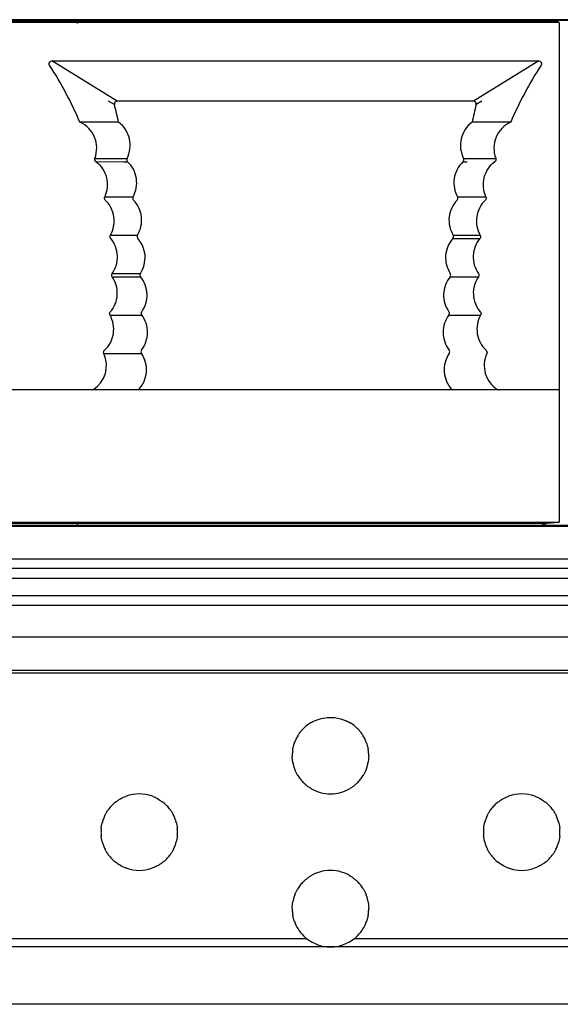
# Model space of a CAD drawing. Units: millimetres. Extents: x 35982 to 41201, y -2980 to 1021.
# Drawn here: x 39928 to 39956, y -1790 to -1739 of the extents above; entities that cross this region are included whole.
import ezdxf

# ---------------------------------------------------------------- set-up
doc = ezdxf.new("R2010")
doc.units = ezdxf.units.MM
doc.header["$LTSCALE"] = 0.5

# ---------------------------------------------------------------- blocks, each defined once
blk = doc.blocks.new('A$C1E115B0B')
at = {"color": 7, "linetype": 'Continuous'}
for p, q in [((40.588, 11.949), (-42.612, 11.951)), ((-42.135, 12.035), (40.127, 12.033)), ((39.832, 12.089), (40.127, 12.033)), ((40.127, 12.033), (40.457, 12.015)), ((40.588, 11.949), (40.457, 12.015)), ((40.588, 11.949), (40.589, -14.172)), ((14.064, 9.934), (39.514, 9.935)), ((17.477, 7.834), (14.064, 9.934)), ((39.514, 9.935), (36.101, 7.835)), ((13.939, 9.704), (13.92, 9.749)), ((39.657, 9.749), (39.638, 9.705)), ((17.331, 7.653), (17.027, 7.836)), ((36.101, 7.835), (17.477, 7.834)), ((36.55, 7.837), (36.246, 7.654)), ((17.504, 6.734), (15.526, 6.733)), ((17.542, 6.734), (17.504, 6.734)), ((36.073, 6.735), (36.036, 6.735)), ((38.051, 6.734), (36.073, 6.735)), ((16.306, 4.84), (16.645, 4.84)), ((16.306, 4.84), (17.987, 4.834)), ((16.358, 4.668), (17.806, 4.661)), ((16.645, 4.84), (17.181, 4.838)), ((17.806, 4.661), (18.016, 4.659)), ((35.561, 4.66), (35.771, 4.661)), ((35.591, 4.835), (36.009, 4.837)), ((35.663, 4.835), (37.271, 4.841)), ((36.009, 4.837), (36.396, 4.838)), ((16.819, 2.836), (18.304, 2.831)), ((35.274, 2.831), (36.758, 2.836)), ((17.12, 0.829), (18.533, 0.826)), ((35.027, 0.655), (36.441, 0.653)), ((35.044, 0.827), (36.457, 0.83)), ((17.217, -1.354), (18.693, -1.348)), ((17.218, -1.178), (18.683, -1.177)), ((34.884, -1.348), (36.36, -1.355)), ((34.884, -1.348), (35.045, -1.349)), ((35.206, -1.35), (36.36, -1.354)), ((17.099, -3.36), (18.755, -3.35)), ((34.822, -3.35), (36.478, -3.361)), ((16.778, -5.367), (18.738, -5.353)), ((40.589, -7.265), (-42.611, -7.267)), ((16.155, -7.266), (16.238, -7.241)), ((37.34, -7.24), (37.262, -7.265)), ((37.339, -7.24), (37.423, -7.265)), ((-42.611, -14.173), (40.589, -14.172)), ((39.929, -14.256), (-41.951, -14.257)), ((39.929, -14.256), (39.71, -14.311)), ((40.545, -14.194), (39.929, -14.256)), ((40.545, -14.194), (40.589, -14.172))]:
    blk.add_line(p, q, dxfattribs=at)
for points in [[(17.181, 4.838), (17.569, 4.837), (17.774, 4.836)], [(36.396, 4.838), (37.103, 4.84), (37.271, 4.841)]]:
    blk.add_lwpolyline(points, dxfattribs=at)
for centre, radius, start, end in [((-2.895, -1.192), 20.053, 23.2805, 32.914), ((56.472, -1.191), 20.053, 147.0879, 156.7214), ((-31.998, -4.089), 50.708, 12.3238, 13.3892), ((86.879, -4.39), 52.046, 166.6204, 167.658), ((14.903, 5.37), 1.5, 339.4019, 65.4562), ((38.675, 5.37), 1.5, 114.5485, 200.5994), ((18.119, 4.765), 0.148, 217.2092, 225.7254), ((16.99, 3.558), 1.508, 47.032, 47.7018), ((36.565, 3.581), 1.476, 132.3559, 134.08), ((35.459, 4.765), 0.147, 314.2731, 320.159), ((35.447, 4.764), 0.159, 18.8311, 26.7138), ((15.413, -5.988), 1.5, 303.368, 24.569), ((8.274, -32.075), 26.08, 72.0418, 72.2196)]:
    blk.add_arc(centre, radius, start, end, dxfattribs=at)
for points, knots in [([(13.92, 9.749), (13.908, 9.791), (13.925, 9.893), (14.02, 9.935), (14.064, 9.934)], [0, 0, 0, 0, 0.499428, 1, 1, 1, 1]), ([(39.514, 9.935), (39.557, 9.935), (39.652, 9.894), (39.669, 9.791), (39.657, 9.749)], [0, 0, 0, 0, 0.500634, 1, 1, 1, 1]), ([(17.477, 7.834), (17.433, 7.835), (17.341, 7.795), (17.321, 7.696), (17.331, 7.654)], [0, 0, 0, 0, 0.50071, 1, 1, 1, 1]), ([(36.246, 7.654), (36.256, 7.696), (36.236, 7.795), (36.144, 7.835), (36.101, 7.835)], [0, 0, 0, 0, 0.499403, 1, 1, 1, 1]), ([(17.987, 4.836), (18.069, 4.993), (18.174, 5.337), (18.144, 5.871), (17.935, 6.366), (17.686, 6.628), (17.541, 6.734)], [0, 0, 0, 0, 0.252325, 0.498622, 0.745434, 1, 1, 1, 1]), ([(36.036, 6.735), (35.891, 6.629), (35.642, 6.366), (35.433, 5.872), (35.403, 5.338), (35.508, 4.994), (35.59, 4.836)], [0, 0, 0, 0, 0.254566, 0.501378, 0.747675, 1, 1, 1, 1]), ([(16.358, 4.668), (16.332, 4.687), (16.292, 4.743), (16.295, 4.812), (16.307, 4.842)], [0, 0, 0, 0, 0.49998, 1, 1, 1, 1]), ([(16.358, 4.668), (16.493, 4.566), (16.731, 4.314), (16.939, 3.84), (16.98, 3.325), (16.89, 2.99), (16.819, 2.836)], [0, 0, 0, 0, 0.250012, 0.499994, 0.749972, 1, 1, 1, 1]), ([(17.987, 4.835), (17.975, 4.811), (17.963, 4.753), (17.985, 4.698), (18.001, 4.676)], [0, 0, 0, 0, 0.499782, 1, 1, 1, 1]), ([(18.303, 2.829), (18.463, 3.114), (18.594, 3.813), (18.258, 4.439), (18.018, 4.662)], [0, 0, 0, 0, 0.499971, 1, 1, 1, 1]), ([(35.538, 4.642), (35.306, 4.418), (34.984, 3.797), (35.116, 3.111), (35.274, 2.83)], [0, 0, 0, 0, 0.500056, 1, 1, 1, 1]), ([(36.758, 2.836), (36.687, 2.99), (36.598, 3.325), (36.638, 3.841), (36.846, 4.314), (37.084, 4.567), (37.219, 4.668)], [0, 0, 0, 0, 0.250026, 0.50001, 0.749988, 1, 1, 1, 1]), ([(37.271, 4.842), (37.282, 4.812), (37.285, 4.744), (37.245, 4.687), (37.219, 4.668)], [0, 0, 0, 0, 0.50003, 1, 1, 1, 1]), ([(16.852, 2.659), (16.829, 2.681), (16.795, 2.74), (16.805, 2.808), (16.819, 2.836)], [0, 0, 0, 0, 0.500056, 1, 1, 1, 1]), ([(17.12, 0.829), (17.281, 1.112), (17.417, 1.807), (17.088, 2.434), (16.852, 2.659)], [0, 0, 0, 0, 0.500013, 1, 1, 1, 1]), ([(18.303, 2.829), (18.288, 2.803), (18.277, 2.739), (18.305, 2.68), (18.326, 2.658)], [0, 0, 0, 0, 0.500147, 1, 1, 1, 1]), ([(18.533, 0.826), (18.703, 1.103), (18.86, 1.79), (18.553, 2.426), (18.325, 2.658)], [0, 0, 0, 0, 0.50003, 1, 1, 1, 1]), ([(35.251, 2.657), (35.024, 2.425), (34.718, 1.791), (34.874, 1.104), (35.044, 0.827)], [0, 0, 0, 0, 0.499974, 1, 1, 1, 1]), ([(35.251, 2.657), (35.272, 2.679), (35.301, 2.738), (35.289, 2.803), (35.274, 2.83)], [0, 0, 0, 0, 0.500038, 1, 1, 1, 1]), ([(36.725, 2.66), (36.489, 2.435), (36.161, 1.807), (36.296, 1.112), (36.458, 0.829)], [0, 0, 0, 0, 0.499988, 1, 1, 1, 1]), ([(36.758, 2.836), (36.772, 2.808), (36.782, 2.741), (36.748, 2.681), (36.725, 2.66)], [0, 0, 0, 0, 0.499971, 1, 1, 1, 1]), ([(17.134, 0.655), (17.114, 0.678), (17.089, 0.739), (17.104, 0.803), (17.12, 0.829)], [0, 0, 0, 0, 0.500021, 1, 1, 1, 1]), ([(17.217, -1.18), (17.311, -1.046), (17.457, -0.744), (17.515, -0.247), (17.412, 0.243), (17.24, 0.53), (17.134, 0.655)], [0, 0, 0, 0, 0.250014, 0.500001, 0.749984, 1, 1, 1, 1]), ([(18.533, 0.825), (18.518, 0.799), (18.504, 0.735), (18.532, 0.675), (18.552, 0.652)], [0, 0, 0, 0, 0.499896, 1, 1, 1, 1]), ([(18.684, -1.176), (18.863, -0.907), (19.044, -0.231), (18.767, 0.412), (18.552, 0.652)], [0, 0, 0, 0, 0.500023, 1, 1, 1, 1]), ([(35.026, 0.653), (34.811, 0.413), (34.534, -0.229), (34.714, -0.905), (34.892, -1.174)], [0, 0, 0, 0, 0.499987, 1, 1, 1, 1]), ([(35.026, 0.653), (35.046, 0.676), (35.073, 0.736), (35.059, 0.801), (35.044, 0.827)], [0, 0, 0, 0, 0.499996, 1, 1, 1, 1]), ([(36.443, 0.655), (36.234, 0.409), (35.974, -0.242), (36.174, -0.914), (36.36, -1.178)], [0, 0, 0, 0, 0.499999, 1, 1, 1, 1]), ([(36.458, 0.829), (36.473, 0.803), (36.489, 0.739), (36.463, 0.678), (36.443, 0.655)], [0, 0, 0, 0, 0.499963, 1, 1, 1, 1]), ([(17.115, -3.186), (17.223, -3.062), (17.398, -2.777), (17.506, -2.288), (17.452, -1.79), (17.309, -1.487), (17.216, -1.352)], [0, 0, 0, 0, 0.250015, 0.499999, 0.749985, 1, 1, 1, 1]), ([(17.216, -1.352), (17.198, -1.327), (17.179, -1.266), (17.199, -1.204), (17.217, -1.18)], [0, 0, 0, 0, 0.500061, 1, 1, 1, 1]), ([(18.684, -1.176), (18.668, -1.201), (18.651, -1.264), (18.674, -1.324), (18.693, -1.348)], [0, 0, 0, 0, 0.499956, 1, 1, 1, 1]), ([(18.754, -3.178), (18.942, -2.916), (19.149, -2.249), (18.898, -1.597), (18.693, -1.348)], [0, 0, 0, 0, 0.499993, 1, 1, 1, 1]), ([(34.883, -1.349), (34.679, -1.598), (34.429, -2.249), (34.635, -2.915), (34.822, -3.176)], [0, 0, 0, 0, 0.500008, 1, 1, 1, 1]), ([(34.883, -1.349), (34.902, -1.325), (34.927, -1.263), (34.909, -1.199), (34.892, -1.174)], [0, 0, 0, 0, 0.499944, 1, 1, 1, 1]), ([(36.36, -1.353), (36.177, -1.619), (35.983, -2.292), (36.25, -2.94), (36.461, -3.184)], [0, 0, 0, 0, 0.499998, 1, 1, 1, 1]), ([(36.36, -1.178), (36.378, -1.203), (36.399, -1.266), (36.378, -1.329), (36.36, -1.353)], [0, 0, 0, 0, 0.500078, 1, 1, 1, 1]), ([(16.812, -5.192), (16.934, -5.079), (17.141, -4.81), (17.3, -4.329), (17.295, -3.822), (17.179, -3.503), (17.098, -3.358)], [0, 0, 0, 0, 0.250018, 0.499996, 0.749986, 1, 1, 1, 1]), ([(17.098, -3.358), (17.083, -3.332), (17.069, -3.268), (17.095, -3.209), (17.115, -3.186)], [0, 0, 0, 0, 0.50002, 1, 1, 1, 1]), ([(18.754, -3.178), (18.737, -3.203), (18.717, -3.265), (18.738, -3.326), (18.756, -3.351)], [0, 0, 0, 0, 0.499966, 1, 1, 1, 1]), ([(18.743, -5.181), (18.942, -4.927), (19.175, -4.269), (18.951, -3.607), (18.756, -3.351)], [0, 0, 0, 0, 0.499994, 1, 1, 1, 1]), ([(34.82, -3.352), (34.626, -3.609), (34.403, -4.27), (34.636, -4.927), (34.834, -5.181)], [0, 0, 0, 0, 0.499978, 1, 1, 1, 1]), ([(34.82, -3.352), (34.839, -3.327), (34.861, -3.265), (34.84, -3.201), (34.822, -3.176)], [0, 0, 0, 0, 0.499974, 1, 1, 1, 1]), ([(36.478, -3.36), (36.318, -3.645), (36.188, -4.344), (36.525, -4.969), (36.765, -5.192)], [0, 0, 0, 0, 0.499998, 1, 1, 1, 1]), ([(36.461, -3.184), (36.482, -3.207), (36.509, -3.268), (36.494, -3.333), (36.478, -3.36)], [0, 0, 0, 0, 0.50007, 1, 1, 1, 1]), ([(16.777, -5.365), (16.764, -5.337), (16.756, -5.27), (16.79, -5.213), (16.812, -5.192)], [0, 0, 0, 0, 0.500131, 1, 1, 1, 1]), ([(18.578, -7.265), (18.701, -7.14), (18.902, -6.848), (19.033, -6.338), (18.987, -5.816), (18.838, -5.496), (18.738, -5.353)], [0, 0, 0, 0, 0.254574, 0.501468, 0.747773, 1, 1, 1, 1]), ([(18.743, -5.181), (18.725, -5.205), (18.703, -5.266), (18.721, -5.328), (18.738, -5.353)], [0, 0, 0, 0, 0.500052, 1, 1, 1, 1]), ([(34.838, -5.355), (34.739, -5.498), (34.59, -5.817), (34.545, -6.339), (34.676, -6.848), (34.877, -7.14), (35, -7.265)], [0, 0, 0, 0, 0.252194, 0.498502, 0.74541, 1, 1, 1, 1]), ([(34.838, -5.355), (34.855, -5.33), (34.875, -5.267), (34.853, -5.205), (34.834, -5.181)], [0, 0, 0, 0, 0.499826, 1, 1, 1, 1]), ([(36.799, -5.367), (36.726, -5.527), (36.637, -5.876), (36.694, -6.412), (36.93, -6.896), (37.192, -7.143), (37.339, -7.24)], [0, 0, 0, 0, 0.250018, 0.499998, 0.749979, 1, 1, 1, 1]), ([(36.765, -5.192), (36.788, -5.213), (36.822, -5.272), (36.813, -5.339), (36.799, -5.367)], [0, 0, 0, 0, 0.500035, 1, 1, 1, 1])]:
    blk.add_open_spline(points, degree=3, knots=knots, dxfattribs=at)
blk.add_open_spline([(35.572, 4.671), (35.603, 4.708), (35.614, 4.769), (35.598, 4.816)], degree=3, dxfattribs=at)

msp = doc.modelspace()

# ---------------------------------------------------------------- linework, layer by layer
at = {"color": 7, "linetype": 'Continuous', "lineweight": 25}
for p, q in [((40206.362, -1738.555), (39706.362, -1738.555)), ((40206.362, -1738.555), (39706.362, -1738.555)), ((40206.362, -1738.605), (39706.362, -1738.605)), ((39931.117, -1738.555), (39931.117, -1738.705)), ((39931.117, -1738.605), (39931.117, -1738.755)), ((40206.362, -1765.005), (39706.362, -1765.005)), ((40206.362, -1765.055), (39706.362, -1765.055)), ((39931.117, -1764.855), (39931.117, -1765.005)), ((40208.862, -1766.755), (39703.862, -1766.755)), ((40208.862, -1767.255), (39703.862, -1767.255)), ((39703.362, -1767.755), (40209.362, -1767.755)), ((39703.362, -1768.655), (40209.362, -1768.655)), ((39703.362, -1769.155), (40209.362, -1769.155)), ((40209.362, -1770.83), (39703.362, -1770.83)), ((40209.362, -1772.58), (39703.362, -1772.58)), ((40209.362, -1772.723), (39703.362, -1772.723)), ((39943.128, -1786.605), (39925.596, -1786.605)), ((39963.128, -1786.605), (39945.596, -1786.605)), ((39944.362, -1787.03), (39924.362, -1787.03)), ((39964.362, -1787.03), (39944.362, -1787.03)), ((40209.362, -1790.03), (39703.362, -1790.03))]:
    msp.add_line(p, q, dxfattribs=at)
for centre, start, end in [((39944.362, -1777.03), 120.1053, 129.8299), ((39944.362, -1777.03), 50.1701, 59.8947), ((39944.362, -1777.03), 129.8299, 137.8717), ((39944.362, -1777.03), 42.1283, 50.1701), ((39944.362, -1777.03), 155.0682, 161.0718), ((39944.362, -1777.03), 148.7552, 155.0682), ((39944.362, -1777.03), 24.9318, 31.2448), ((39944.362, -1777.03), 18.9282, 24.9318), ((39944.362, -1777.03), 175.6914, 181.2622), ((39944.362, -1777.03), 170.0793, 175.6914), ((39944.362, -1777.03), 4.3086, 9.9207), ((39944.362, -1777.03), 358.7378, 4.3086), ((39944.362, -1777.03), 190.0277, 195.7405), ((39944.362, -1777.03), 344.2595, 349.9723), ((39944.362, -1777.03), 195.7405, 201.6193), ((39944.362, -1777.03), 338.3807, 344.2595), ((39944.362, -1777.03), 211.3682, 218.1477), ((39944.362, -1777.03), 218.1477, 225.6307), ((39944.362, -1777.03), 314.3693, 321.8523), ((39944.362, -1777.03), 321.8523, 328.6318), ((39944.362, -1777.03), 240.1056, 254.6013), ((39944.362, -1777.03), 254.6013, 285.3987), ((39944.362, -1777.03), 285.3987, 299.8944), ((39934.362, -1781.03), 128.127, 136.4104), ((39934.362, -1781.03), 69.8414, 110.1586), ((39934.362, -1781.03), 43.5896, 51.873), ((39954.362, -1781.03), 128.127, 136.4104), ((39954.362, -1781.03), 69.8414, 110.1586), ((39954.362, -1781.03), 43.5896, 51.873), ((39934.362, -1781.03), 136.4104, 143.6773), ((39934.362, -1781.03), 36.3227, 43.5896), ((39954.362, -1781.03), 136.4104, 143.6773), ((39954.362, -1781.03), 36.3227, 43.5896), ((39934.362, -1781.03), 159.9355, 165.7637), ((39934.362, -1781.03), 153.8812, 159.9355), ((39934.362, -1781.03), 20.0645, 26.1188), ((39934.362, -1781.03), 14.2363, 20.0645), ((39954.362, -1781.03), 159.9355, 165.7637), ((39954.362, -1781.03), 153.8812, 159.9355), ((39954.362, -1781.03), 20.0645, 26.1188), ((39954.362, -1781.03), 14.2363, 20.0645), ((39934.362, -1781.03), 174.6164, 180.1909), ((39934.362, -1781.03), 180.1909, 185.7673), ((39934.362, -1781.03), 354.2327, 359.8091), ((39934.362, -1781.03), 359.8091, 5.3836), ((39954.362, -1781.03), 174.6164, 180.1909), ((39954.362, -1781.03), 180.1909, 185.7673), ((39954.362, -1781.03), 354.2327, 359.8091), ((39954.362, -1781.03), 359.8091, 5.3836), ((39934.362, -1781.03), 194.6306, 200.4716), ((39934.362, -1781.03), 339.5284, 345.3694), ((39954.362, -1781.03), 194.6306, 200.4716), ((39954.362, -1781.03), 339.5284, 345.3694), ((39934.362, -1781.03), 200.4716, 206.5449), ((39934.362, -1781.03), 333.4551, 339.5284), ((39954.362, -1781.03), 200.4716, 206.5449), ((39954.362, -1781.03), 333.4551, 339.5284), ((39934.362, -1781.03), 216.798, 224.1191), ((39934.362, -1781.03), 224.1191, 232.4958), ((39934.362, -1781.03), 307.5042, 315.8809), ((39934.362, -1781.03), 315.8809, 323.202), ((39954.362, -1781.03), 216.798, 224.1191), ((39954.362, -1781.03), 224.1191, 232.4958), ((39954.362, -1781.03), 307.5042, 315.8809), ((39954.362, -1781.03), 315.8809, 323.202), ((39934.362, -1781.03), 250.9803, 289.0197), ((39944.362, -1785.03), 106.7766, 120.6518), ((39944.362, -1785.03), 73.2234, 106.7766), ((39944.362, -1785.03), 59.3482, 73.2234), ((39954.362, -1781.03), 250.9803, 289.0197), ((39944.362, -1785.03), 134.9127, 142.3362), ((39944.362, -1785.03), 37.6638, 45.0873), ((39944.362, -1785.03), 142.3362, 149.078), ((39944.362, -1785.03), 30.922, 37.6638), ((39944.362, -1785.03), 164.6558, 170.3598), ((39944.362, -1785.03), 158.7909, 164.6558), ((39944.362, -1785.03), 15.3442, 21.2091), ((39944.362, -1785.03), 9.6402, 15.3442), ((39944.362, -1785.03), 179.1197, 184.6916), ((39944.362, -1785.03), 355.3084, 0.8803), ((39944.362, -1785.03), 184.6916, 190.3086), ((39944.362, -1785.03), 199.3323, 205.3536), ((39944.362, -1785.03), 334.6464, 340.6677), ((39944.362, -1785.03), 349.6914, 355.3084), ((39944.362, -1785.03), 205.3536, 231.9066), ((39944.362, -1785.03), 308.0934, 334.6464), ((39944.362, -1785.03), 231.9066, 270), ((39944.362, -1785.03), 270, 308.0934)]:
    msp.add_arc(centre, 2, start, end, dxfattribs=at)
for points, knots in [([(39943.359, -1775.3), (39943.375, -1775.291), (39943.441, -1775.254), (39943.645, -1775.154), (39943.981, -1775.051), (39944.483, -1775.01), (39944.922, -1775.092), (39945.237, -1775.229), (39945.334, -1775.283), (39945.365, -1775.3)], [0, 0, 0, 0, 0.029638, 0.11919, 0.319184, 0.52434, 0.827682, 0.945713, 1, 1, 1, 1]), ([(39942.652, -1775.993), (39942.657, -1775.985), (39942.671, -1775.961), (39942.703, -1775.912), (39942.751, -1775.845), (39942.808, -1775.77), (39942.853, -1775.717), (39942.875, -1775.693), (39942.879, -1775.689)], [0, 0, 0, 0, 0.0949758, 0.2657318, 0.4634496, 0.6935712, 0.9483139, 1, 1, 1, 1]), ([(39945.845, -1775.689), (39945.853, -1775.697), (39945.878, -1775.725), (39945.928, -1775.785), (39945.989, -1775.867), (39946.04, -1775.942), (39946.063, -1775.979), (39946.072, -1775.993)], [0, 0, 0, 0, 0.1019212, 0.3447261, 0.589842, 0.8425894, 1, 1, 1, 1]), ([(39942.392, -1776.686), (39942.394, -1776.672), (39942.4, -1776.642), (39942.413, -1776.582), (39942.429, -1776.514), (39942.448, -1776.447), (39942.462, -1776.404), (39942.469, -1776.385), (39942.47, -1776.382)], [0, 0, 0, 0, 0.1662565, 0.3568302, 0.5513342, 0.7513918, 0.9555993, 1, 1, 1, 1]), ([(39946.254, -1776.382), (39946.256, -1776.389), (39946.264, -1776.412), (39946.279, -1776.461), (39946.298, -1776.529), (39946.315, -1776.599), (39946.326, -1776.652), (39946.33, -1776.677), (39946.332, -1776.686)], [0, 0, 0, 0, 0.091754, 0.286694, 0.489637, 0.693473, 0.892486, 1, 1, 1, 1]), ([(39942.392, -1777.379), (39942.39, -1777.365), (39942.385, -1777.335), (39942.376, -1777.274), (39942.369, -1777.205), (39942.365, -1777.139), (39942.363, -1777.097), (39942.363, -1777.078), (39942.362, -1777.075)], [0, 0, 0, 0, 0.1694873, 0.3662999, 0.5635774, 0.759175, 0.9532049, 1, 1, 1, 1]), ([(39946.361, -1777.075), (39946.361, -1777.083), (39946.361, -1777.108), (39946.358, -1777.159), (39946.353, -1777.226), (39946.345, -1777.294), (39946.337, -1777.345), (39946.333, -1777.37), (39946.331, -1777.379)], [0, 0, 0, 0, 0.110338, 0.304231, 0.497853, 0.692109, 0.888138, 1, 1, 1, 1]), ([(39942.654, -1778.072), (39942.649, -1778.063), (39942.635, -1778.04), (39942.606, -1777.988), (39942.568, -1777.917), (39942.533, -1777.842), (39942.513, -1777.793), (39942.504, -1777.771), (39942.503, -1777.767)], [0, 0, 0, 0, 0.101724, 0.296891, 0.514935, 0.739437, 0.951321, 1, 1, 1, 1]), ([(39946.221, -1777.767), (39946.219, -1777.774), (39946.21, -1777.794), (39946.191, -1777.84), (39946.161, -1777.906), (39946.125, -1777.976), (39946.093, -1778.034), (39946.076, -1778.062), (39946.07, -1778.072)], [0, 0, 0, 0, 0.0743322, 0.2532094, 0.4453206, 0.65408, 0.8767624, 1, 1, 1, 1]), ([(39943.365, -1778.764), (39943.336, -1778.747), (39943.258, -1778.701), (39943.14, -1778.617), (39943.036, -1778.529), (39942.985, -1778.481), (39942.966, -1778.463), (39942.963, -1778.46)], [0, 0, 0, 0, 0.208797, 0.566901, 0.806633, 0.975842, 1, 1, 1, 1]), ([(39945.76, -1778.46), (39945.754, -1778.467), (39945.727, -1778.493), (39945.656, -1778.557), (39945.546, -1778.645), (39945.439, -1778.717), (39945.378, -1778.753), (39945.359, -1778.764)], [0, 0, 0, 0, 0.067422, 0.264989, 0.555228, 0.856901, 1, 1, 1, 1]), ([(39933.127, -1779.457), (39933.131, -1779.455), (39933.158, -1779.433), (39933.238, -1779.374), (39933.407, -1779.268), (39933.564, -1779.193), (39933.662, -1779.157), (39933.673, -1779.153)], [0, 0, 0, 0, 0.024437, 0.195241, 0.482691, 0.942502, 1, 1, 1, 1]), ([(39935.051, -1779.153), (39935.073, -1779.161), (39935.186, -1779.204), (39935.342, -1779.282), (39935.501, -1779.385), (39935.568, -1779.435), (39935.597, -1779.457), (39935.597, -1779.457)], [0, 0, 0, 0, 0.116561, 0.595608, 0.796129, 0.998483, 1, 1, 1, 1]), ([(39953.127, -1779.457), (39953.131, -1779.455), (39953.158, -1779.433), (39953.238, -1779.374), (39953.407, -1779.268), (39953.564, -1779.193), (39953.662, -1779.157), (39953.673, -1779.153)], [0, 0, 0, 0, 0.024437, 0.195241, 0.482691, 0.942502, 1, 1, 1, 1]), ([(39955.051, -1779.153), (39955.073, -1779.161), (39955.186, -1779.204), (39955.342, -1779.282), (39955.501, -1779.385), (39955.568, -1779.435), (39955.597, -1779.457), (39955.597, -1779.457)], [0, 0, 0, 0, 0.1165609, 0.595608, 0.7961291, 0.9984827, 1, 1, 1, 1]), ([(39932.566, -1780.15), (39932.571, -1780.14), (39932.584, -1780.114), (39932.612, -1780.061), (39932.651, -1779.994), (39932.697, -1779.921), (39932.731, -1779.872), (39932.748, -1779.85), (39932.751, -1779.846)], [0, 0, 0, 0, 0.117297, 0.295417, 0.493776, 0.715396, 0.952438, 1, 1, 1, 1]), ([(39935.973, -1779.846), (39935.981, -1779.856), (39936, -1779.883), (39936.039, -1779.939), (39936.085, -1780.014), (39936.128, -1780.091), (39936.148, -1780.131), (39936.158, -1780.15)], [0, 0, 0, 0, 0.12587, 0.326978, 0.557418, 0.793406, 1, 1, 1, 1]), ([(39952.566, -1780.15), (39952.571, -1780.14), (39952.584, -1780.114), (39952.612, -1780.061), (39952.651, -1779.994), (39952.697, -1779.921), (39952.731, -1779.872), (39952.748, -1779.85), (39952.751, -1779.846)], [0, 0, 0, 0, 0.117297, 0.295417, 0.493776, 0.715396, 0.952438, 1, 1, 1, 1]), ([(39955.973, -1779.846), (39955.981, -1779.856), (39956, -1779.883), (39956.039, -1779.939), (39956.085, -1780.014), (39956.128, -1780.091), (39956.148, -1780.131), (39956.158, -1780.15)], [0, 0, 0, 0, 0.12587, 0.326978, 0.557418, 0.793406, 1, 1, 1, 1]), ([(39932.371, -1780.843), (39932.372, -1780.828), (39932.375, -1780.798), (39932.383, -1780.736), (39932.395, -1780.669), (39932.408, -1780.603), (39932.418, -1780.561), (39932.422, -1780.542), (39932.423, -1780.539)], [0, 0, 0, 0, 0.172844, 0.365271, 0.559078, 0.755793, 0.955419, 1, 1, 1, 1]), ([(39936.301, -1780.539), (39936.303, -1780.547), (39936.308, -1780.57), (39936.32, -1780.621), (39936.333, -1780.689), (39936.344, -1780.757), (39936.35, -1780.81), (39936.352, -1780.834), (39936.353, -1780.843)], [0, 0, 0, 0, 0.101216, 0.297048, 0.4968, 0.695879, 0.891732, 1, 1, 1, 1]), ([(39952.371, -1780.843), (39952.372, -1780.828), (39952.375, -1780.798), (39952.383, -1780.736), (39952.395, -1780.669), (39952.408, -1780.603), (39952.418, -1780.561), (39952.422, -1780.542), (39952.423, -1780.539)], [0, 0, 0, 0, 0.172844, 0.365271, 0.559078, 0.755793, 0.955419, 1, 1, 1, 1]), ([(39956.301, -1780.539), (39956.303, -1780.547), (39956.308, -1780.57), (39956.32, -1780.621), (39956.333, -1780.689), (39956.344, -1780.757), (39956.35, -1780.81), (39956.352, -1780.834), (39956.353, -1780.843)], [0, 0, 0, 0, 0.101216, 0.297048, 0.4968, 0.695879, 0.891732, 1, 1, 1, 1]), ([(39932.427, -1781.536), (39932.423, -1781.523), (39932.416, -1781.493), (39932.403, -1781.433), (39932.39, -1781.364), (39932.379, -1781.297), (39932.374, -1781.254), (39932.372, -1781.235), (39932.372, -1781.231)], [0, 0, 0, 0, 0.160763, 0.358367, 0.558731, 0.757274, 0.952333, 1, 1, 1, 1]), ([(39936.352, -1781.231), (39936.351, -1781.24), (39936.348, -1781.264), (39936.342, -1781.315), (39936.331, -1781.382), (39936.318, -1781.449), (39936.306, -1781.502), (39936.299, -1781.527), (39936.297, -1781.536)], [0, 0, 0, 0, 0.106235, 0.298245, 0.491292, 0.686971, 0.886022, 1, 1, 1, 1]), ([(39952.427, -1781.536), (39952.423, -1781.523), (39952.416, -1781.493), (39952.403, -1781.433), (39952.39, -1781.364), (39952.379, -1781.297), (39952.374, -1781.254), (39952.372, -1781.235), (39952.372, -1781.231)], [0, 0, 0, 0, 0.160763, 0.358367, 0.558731, 0.757274, 0.952333, 1, 1, 1, 1]), ([(39956.352, -1781.231), (39956.351, -1781.24), (39956.348, -1781.264), (39956.342, -1781.315), (39956.331, -1781.382), (39956.318, -1781.449), (39956.306, -1781.502), (39956.299, -1781.527), (39956.297, -1781.536)], [0, 0, 0, 0, 0.106235, 0.298245, 0.491292, 0.686971, 0.886022, 1, 1, 1, 1]), ([(39932.76, -1782.228), (39932.756, -1782.223), (39932.74, -1782.201), (39932.707, -1782.154), (39932.66, -1782.082), (39932.614, -1782.004), (39932.586, -1781.951), (39932.575, -1781.928), (39932.573, -1781.924)], [0, 0, 0, 0, 0.074807, 0.266007, 0.490614, 0.729479, 0.952987, 1, 1, 1, 1]), ([(39936.151, -1781.924), (39936.148, -1781.93), (39936.139, -1781.949), (39936.116, -1781.993), (39936.079, -1782.058), (39936.034, -1782.13), (39935.993, -1782.189), (39935.971, -1782.218), (39935.963, -1782.228)], [0, 0, 0, 0, 0.0625681, 0.2348389, 0.4259835, 0.6407818, 0.8760181, 1, 1, 1, 1]), ([(39952.76, -1782.228), (39952.756, -1782.223), (39952.74, -1782.201), (39952.707, -1782.154), (39952.66, -1782.082), (39952.614, -1782.004), (39952.586, -1781.951), (39952.575, -1781.928), (39952.573, -1781.924)], [0, 0, 0, 0, 0.0748072, 0.2660069, 0.4906138, 0.7294794, 0.9529867, 1, 1, 1, 1]), ([(39956.151, -1781.924), (39956.148, -1781.93), (39956.139, -1781.949), (39956.116, -1781.993), (39956.079, -1782.058), (39956.034, -1782.13), (39955.993, -1782.189), (39955.971, -1782.218), (39955.963, -1782.228)], [0, 0, 0, 0, 0.062568, 0.234839, 0.425984, 0.640782, 0.876018, 1, 1, 1, 1]), ([(39933.71, -1782.921), (39933.681, -1782.911), (39933.555, -1782.865), (39933.39, -1782.783), (39933.235, -1782.684), (39933.174, -1782.64), (39933.147, -1782.619), (39933.144, -1782.617)], [0, 0, 0, 0, 0.147001, 0.640673, 0.811656, 0.98372, 1, 1, 1, 1]), ([(39935.58, -1782.617), (39935.559, -1782.632), (39935.502, -1782.676), (39935.353, -1782.773), (39935.179, -1782.861), (39935.055, -1782.906), (39935.014, -1782.921)], [0, 0, 0, 0, 0.130429, 0.373239, 0.789876, 1, 1, 1, 1]), ([(39953.71, -1782.921), (39953.681, -1782.911), (39953.555, -1782.865), (39953.39, -1782.783), (39953.235, -1782.684), (39953.174, -1782.64), (39953.147, -1782.619), (39953.144, -1782.617)], [0, 0, 0, 0, 0.147001, 0.640673, 0.811656, 0.98372, 1, 1, 1, 1]), ([(39955.58, -1782.617), (39955.559, -1782.632), (39955.502, -1782.676), (39955.353, -1782.773), (39955.179, -1782.861), (39955.055, -1782.906), (39955.014, -1782.921)], [0, 0, 0, 0, 0.130429, 0.373239, 0.789876, 1, 1, 1, 1]), ([(39942.95, -1783.614), (39942.955, -1783.609), (39942.98, -1783.585), (39943.044, -1783.525), (39943.147, -1783.439), (39943.255, -1783.363), (39943.318, -1783.325), (39943.342, -1783.31)], [0, 0, 0, 0, 0.055479, 0.247556, 0.527072, 0.817444, 1, 1, 1, 1]), ([(39945.382, -1783.31), (39945.393, -1783.317), (39945.447, -1783.349), (39945.556, -1783.423), (39945.673, -1783.518), (39945.744, -1783.584), (39945.767, -1783.608), (39945.774, -1783.614)], [0, 0, 0, 0, 0.084332, 0.417575, 0.759243, 0.933543, 1, 1, 1, 1]), ([(39942.497, -1784.307), (39942.502, -1784.295), (39942.513, -1784.268), (39942.537, -1784.212), (39942.568, -1784.144), (39942.605, -1784.074), (39942.632, -1784.027), (39942.644, -1784.006), (39942.646, -1784.003)], [0, 0, 0, 0, 0.135964, 0.31926, 0.516834, 0.730619, 0.954383, 1, 1, 1, 1]), ([(39946.078, -1784.003), (39946.08, -1784.007), (39946.092, -1784.027), (39946.117, -1784.071), (39946.153, -1784.139), (39946.188, -1784.214), (39946.213, -1784.272), (39946.223, -1784.299), (39946.226, -1784.307)], [0, 0, 0, 0, 0.058741, 0.247549, 0.460531, 0.684421, 0.899781, 1, 1, 1, 1]), ([(39942.362, -1785), (39942.362, -1784.985), (39942.363, -1784.954), (39942.366, -1784.892), (39942.372, -1784.825), (39942.38, -1784.759), (39942.386, -1784.717), (39942.39, -1784.699), (39942.39, -1784.696)], [0, 0, 0, 0, 0.176009, 0.369962, 0.563752, 0.758476, 0.954986, 1, 1, 1, 1]), ([(39946.334, -1784.696), (39946.335, -1784.704), (39946.339, -1784.728), (39946.347, -1784.78), (39946.354, -1784.847), (39946.359, -1784.915), (39946.361, -1784.967), (39946.362, -1784.991), (39946.362, -1785)], [0, 0, 0, 0, 0.107673, 0.30366, 0.500854, 0.696822, 0.89109, 1, 1, 1, 1]), ([(39942.475, -1785.693), (39942.471, -1785.681), (39942.461, -1785.652), (39942.443, -1785.594), (39942.423, -1785.524), (39942.407, -1785.456), (39942.398, -1785.411), (39942.395, -1785.392), (39942.394, -1785.388)], [0, 0, 0, 0, 0.148329, 0.346297, 0.550753, 0.754041, 0.951546, 1, 1, 1, 1]), ([(39946.33, -1785.388), (39946.328, -1785.396), (39946.324, -1785.42), (39946.313, -1785.47), (39946.297, -1785.536), (39946.278, -1785.604), (39946.261, -1785.658), (39946.252, -1785.683), (39946.249, -1785.693)], [0, 0, 0, 0, 0.0993851, 0.2887762, 0.4815705, 0.6798146, 0.8834113, 1, 1, 1, 1])]:
    msp.add_open_spline(points, degree=3, knots=knots, dxfattribs=at)

# ---------------------------------------------------------------- block references
msp.add_blockref('A$C1E115B0B', (39915.735, -1750.645))

doc.saveas('drawing.dxf')
